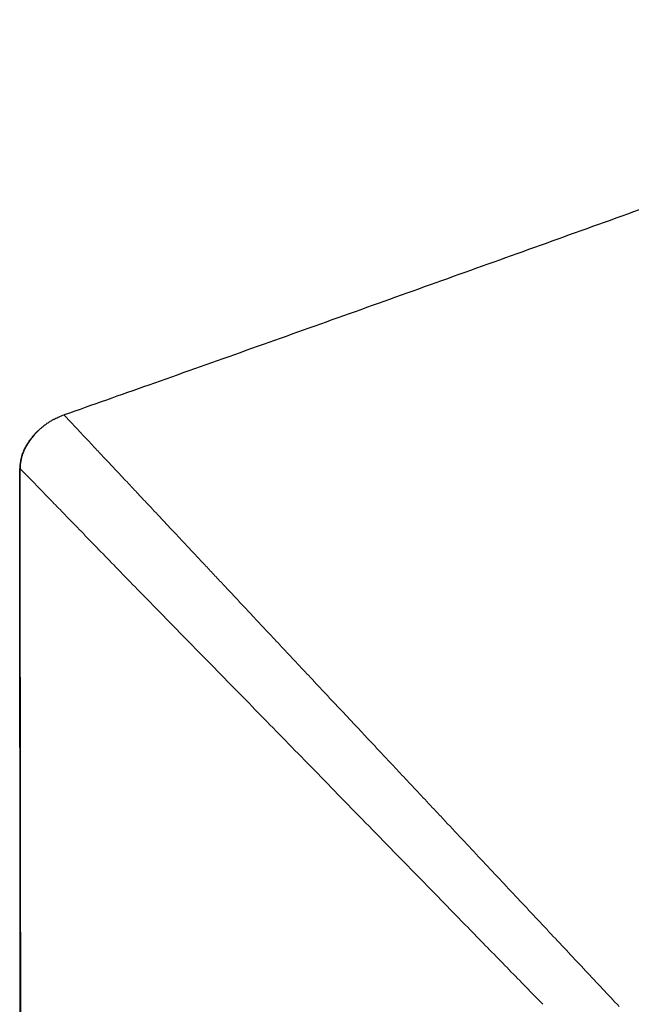
# Model space of a CAD drawing. Units: millimetres. Extents: x 8 to 947, y 12 to 926.
# Drawn here: x 687 to 703, y 899 to 926 of the extents above; entities that cross this region are included whole.
import ezdxf

# ---------------------------------------------------------------- set-up
doc = ezdxf.new("R2010")
doc.units = ezdxf.units.MM

msp = doc.modelspace()

# ---------------------------------------------------------------- linework, layer by layer
at = {"color": 7, "linetype": 'Continuous', "lineweight": 30}
for p, q in [((687.772, 915.077), (687.762, 915.087)), ((686.663, 789.805), (686.535, 913.602))]:
    msp.add_line(p, q, dxfattribs=at)
at = {"color": 8, "linetype": 'Continuous', "lineweight": 0}
msp.add_line((687.407, 914.918), (687.482, 914.961), dxfattribs=at)
at = {"color": 7, "linetype": 'Continuous', "lineweight": 30}
for points, knots in [([(718.483, 926.045), (717.659, 925.754), (715.951, 925.149), (713.365, 924.229), (710.73, 923.288), (708.109, 922.349), (705.501, 921.414), (702.906, 920.482), (700.324, 919.555), (697.754, 918.634), (695.196, 917.719), (692.65, 916.812), (690.176, 915.933), (688.549, 915.36), (687.769, 915.085)], [0, 0, 0, 0, 0.080451, 0.166666, 0.252463, 0.337843, 0.422806, 0.507352, 0.591482, 0.675197, 0.758497, 0.841383, 0.923856, 1, 1, 1, 1]), ([(687.482, 914.961), (687.491, 914.966), (687.54, 914.994), (687.633, 915.038), (687.719, 915.071), (687.762, 915.087)], [0, 0, 0, 0, 0.102257, 0.549976, 1, 1, 1, 1]), ([(687.482, 914.961), (687.473, 914.956), (687.436, 914.937), (687.372, 914.898), (687.289, 914.844), (687.204, 914.781), (687.123, 914.715), (687.045, 914.644), (686.97, 914.569), (686.895, 914.485), (686.822, 914.39), (686.755, 914.292), (686.697, 914.19), (686.648, 914.086), (686.609, 913.984), (686.581, 913.886), (686.561, 913.792), (686.548, 913.694), (686.546, 913.627), (686.545, 913.593)], [0, 0, 0, 0, 0.017282, 0.06953, 0.125989, 0.186757, 0.25224, 0.309486, 0.371153, 0.437062, 0.506986, 0.58066, 0.644732, 0.711089, 0.779659, 0.832561, 0.8868, 0.94253, 1, 1, 1, 1]), ([(686.537, 913.601), (686.538, 912.728), (686.54, 910.989), (686.543, 908.387), (686.546, 905.8), (686.55, 903.229), (686.553, 900.689), (686.556, 898.179), (686.559, 895.698), (686.562, 893.233), (686.565, 890.766), (686.568, 888.297), (686.571, 885.827), (686.574, 883.373), (686.577, 880.934), (686.58, 878.51), (686.583, 876.102), (686.585, 873.71), (686.588, 871.333), (686.591, 868.971), (686.594, 866.625), (686.597, 864.294), (686.599, 861.978), (686.602, 859.678), (686.605, 857.457), (686.607, 855.313), (686.61, 853.245), (686.612, 851.191), (686.614, 849.149), (686.616, 847.12), (686.619, 845.046), (686.621, 842.926), (686.624, 840.762), (686.626, 838.614), (686.628, 836.481), (686.63, 834.375), (686.633, 832.298), (686.635, 830.247), (686.637, 828.212), (686.639, 826.178), (686.641, 824.145), (686.643, 822.114), (686.645, 820.099), (686.647, 818.098), (686.649, 816.114), (686.651, 814.144), (686.652, 812.19), (686.654, 810.252), (686.656, 808.329), (686.658, 806.421), (686.659, 804.529), (686.661, 802.652), (686.663, 800.791), (686.664, 798.884), (686.666, 796.933), (686.668, 794.939), (686.669, 792.963), (686.671, 791.258), (686.672, 790.21), (686.672, 789.815)], [0, 0, 0, 0, 0.021142, 0.042161, 0.063055, 0.083826, 0.104472, 0.124628, 0.144665, 0.164582, 0.18438, 0.204457, 0.22441, 0.244239, 0.263942, 0.28352, 0.302974, 0.322303, 0.341507, 0.360586, 0.379541, 0.39837, 0.417075, 0.435655, 0.45411, 0.470917, 0.48762, 0.504217, 0.52071, 0.537098, 0.553381, 0.570986, 0.588467, 0.605824, 0.623057, 0.640165, 0.656847, 0.67341, 0.689852, 0.706175, 0.722707, 0.739115, 0.755398, 0.771557, 0.787591, 0.8035, 0.819284, 0.834944, 0.85048, 0.865891, 0.881177, 0.896339, 0.911376, 0.926288, 0.942549, 0.958658, 0.974617, 0.990425, 1, 1, 1, 1])]:
    msp.add_open_spline(points, degree=3, knots=knots, dxfattribs=at)
at = {"color": 8, "linetype": 'Continuous', "lineweight": 0}
for points, knots in [([(689.51, 913.225), (689.397, 913.345), (689.172, 913.584), (688.874, 913.901), (688.61, 914.182), (688.382, 914.425), (688.19, 914.63), (688.033, 914.797), (687.911, 914.927), (687.826, 915.018), (687.78, 915.068), (687.774, 915.075), (687.772, 915.077)], [0, 0, 0, 0, 0.11597, 0.228938, 0.339117, 0.446723, 0.552, 0.655231, 0.756891, 0.857382, 0.957105, 1, 1, 1, 1]), ([(686.536, 913.602), (686.538, 913.645), (686.541, 913.732), (686.562, 913.847), (686.591, 913.956), (686.628, 914.059), (686.679, 914.169), (686.74, 914.276), (686.816, 914.389), (686.909, 914.506), (686.994, 914.598), (687.047, 914.645), (687.06, 914.657)], [0, 0, 0, 0, 0.106534, 0.214444, 0.287273, 0.386231, 0.486689, 0.587841, 0.690332, 0.823576, 0.957826, 1, 1, 1, 1]), ([(686.535, 913.602), (686.535, 913.602), (686.535, 913.602), (686.535, 913.602), (686.535, 913.602)], [0, 0, 0, 0, 0.000718, 1, 1, 1, 1]), ([(686.535, 913.602), (686.535, 913.602), (686.535, 913.602), (686.535, 913.602), (686.535, 913.602)], [0, 0, 0, 0, 0.0007181, 1, 1, 1, 1]), ([(686.536, 913.602), (686.543, 913.595), (686.557, 913.582), (686.652, 913.487), (686.797, 913.339), (686.998, 913.132), (687.253, 912.869), (687.563, 912.551), (687.924, 912.18), (688.203, 911.894), (688.344, 911.749)], [0, 0, 0, 0, 0.11948, 0.239444, 0.360472, 0.483118, 0.607893, 0.735269, 0.865745, 1, 1, 1, 1]), ([(692.679, 909.846), (692.581, 909.951), (692.389, 910.155), (692.113, 910.449), (691.854, 910.726), (691.61, 910.985), (691.383, 911.228), (691.172, 911.453), (690.975, 911.663), (690.79, 911.86), (690.602, 912.06), (690.413, 912.263), (690.224, 912.464), (690.052, 912.647), (689.896, 912.813), (689.755, 912.964), (689.627, 913.1), (689.548, 913.184), (689.51, 913.225)], [0, 0, 0, 0, 0.082289, 0.160871, 0.235885, 0.307462, 0.375723, 0.439649, 0.500589, 0.558638, 0.613884, 0.681585, 0.744869, 0.803891, 0.858791, 0.909699, 0.956733, 1, 1, 1, 1]), ([(688.344, 911.745), (688.49, 911.595), (688.781, 911.295), (689.271, 910.791), (689.8, 910.247), (690.37, 909.663), (691.043, 908.975), (691.826, 908.177), (692.428, 907.562), (692.729, 907.254)], [0, 0, 0, 0, 0.12165, 0.243344, 0.373828, 0.504315, 0.634825, 0.817401, 1, 1, 1, 1]), ([(695.899, 906.413), (695.75, 906.571), (695.456, 906.885), (695.022, 907.347), (694.601, 907.797), (694.191, 908.233), (693.795, 908.656), (693.411, 909.065), (693.039, 909.462), (692.798, 909.719), (692.679, 909.846)], [0, 0, 0, 0, 0.133379, 0.264534, 0.393155, 0.519271, 0.642947, 0.764251, 0.883248, 1, 1, 1, 1]), ([(692.729, 907.255), (692.948, 907.031), (693.391, 906.577), (694.082, 905.869), (694.801, 905.131), (695.55, 904.364), (696.321, 903.574), (696.845, 903.037), (697.109, 902.766)], [0, 0, 0, 0, 0.15552, 0.315698, 0.480689, 0.650431, 0.823939, 1, 1, 1, 1]), ([(698.174, 903.987), (698.04, 904.13), (697.773, 904.415), (697.377, 904.837), (696.991, 905.249), (696.616, 905.649), (696.253, 906.036), (696.016, 906.289), (695.899, 906.413)], [0, 0, 0, 0, 0.175171, 0.348172, 0.517747, 0.683116, 0.843956, 1, 1, 1, 1]), ([(698.198, 903.962), (698.194, 903.966), (698.186, 903.975), (698.178, 903.983), (698.174, 903.987)], [0, 0, 0, 0, 0.50002, 1, 1, 1, 1]), ([(703.152, 898.68), (702.998, 898.843), (702.69, 899.172), (702.223, 899.67), (701.748, 900.177), (701.265, 900.691), (700.775, 901.214), (700.276, 901.746), (699.769, 902.287), (699.253, 902.837), (698.728, 903.397), (698.376, 903.772), (698.198, 903.962)], [0, 0, 0, 0, 0.093817, 0.188679, 0.284693, 0.381977, 0.48066, 0.580877, 0.682768, 0.786483, 0.892174, 1, 1, 1, 1]), ([(697.109, 902.766), (697.453, 902.413), (698.13, 901.72), (699.13, 900.695), (700.097, 899.704), (700.727, 899.058), (701.038, 898.74)], [0, 0, 0, 0, 0.263436, 0.51737, 0.762327, 1, 1, 1, 1])]:
    msp.add_open_spline(points, degree=3, knots=knots, dxfattribs=at)

doc.saveas('drawing.dxf')
